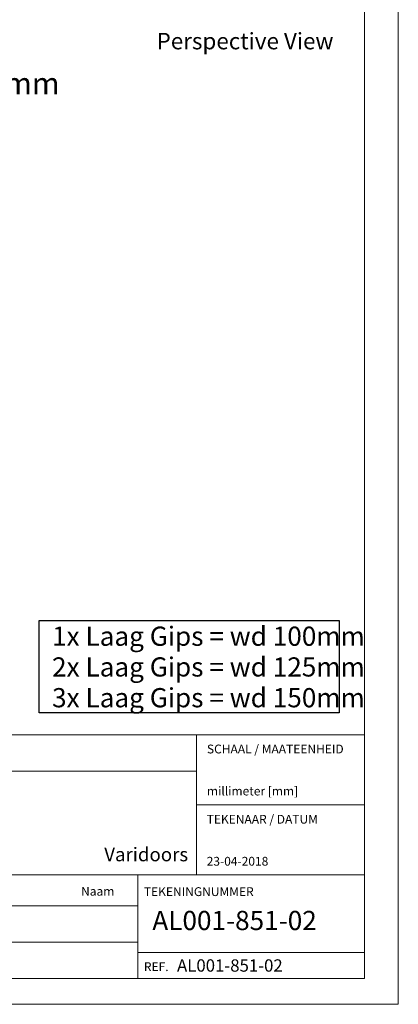
# Model space of a CAD drawing. Units: millimetres. Extents: x 0 to 420, y 0 to 297.
# Drawn here: x 347 to 420, y 0 to 190 of the extents above; entities that cross this region are included whole.
import ezdxf

# ---------------------------------------------------------------- set-up
doc = ezdxf.new("R2010")
doc.units = ezdxf.units.MM
doc.linetypes.add('SLD-Solid', pattern=[0])
doc.styles.add('SLDTEXTSTYLE0', font='TXT', dxfattribs={"width": 0.7})
doc.styles.add('SLDTEXTSTYLE3', font='TXT', dxfattribs={"width": 0.642857})

# ---------------------------------------------------------------- blocks, each defined once
blk = doc.blocks.new('Perspective View')
at = {"color": 174, "linetype": 'Continuous', "lineweight": 0, "true_color": 0x0000a0, "insert": (0, 7.46), "char_height": 6.35, "attachment_point": 1, "style": 'SLDTEXTSTYLE0'}
blk.add_mtext('Perspective View', dxfattribs=at)
blk = doc.blocks.new('SW_BROKEN_VIEW_0')
at = {"color": 0, "linetype": 'SLD-Solid'}
for p, q in [((-2.5, -11.88), (-2.5, 5.94)), ((-2.5, 5.94), (55.48, 5.94)), ((55.48, 5.94), (55.48, -11.88)), ((55.48, -11.88), (-2.5, -11.88))]:
    blk.add_line(p, q, dxfattribs=at)
at = {"color": 0, "linetype": 'Continuous', "char_height": 3.7042, "attachment_point": 1, "style": 'SLDTEXTSTYLE0'}
for s, insert in [('1x Laag Gips = wd 100mm', (0, 4.77)), ('2x Laag Gips = wd 125mm', (0, -1.16)), ('3x Laag Gips = wd 150mm', (0, -7.1))]:
    blk.add_mtext(s, dxfattribs=dict(at, insert=insert))

msp = doc.modelspace()

# ---------------------------------------------------------------- linework, layer by layer
at = {"color": 7, "linetype": 'SLD-Solid', "lineweight": 18}
for p, q in [((420.0003, 296.9972), (420.0003, 0.0005)), ((413.5003, 291.9972), (413.5003, 5.0005)), ((413.5003, 52.0005), (215.7155, 52.0005)), ((381.0003, 52.0005), (381.0003, 25.0005)), ((381.0003, 45.0005), (264.0027, 45.0005)), ((413.5003, 38.5005), (381.0003, 38.5005)), ((413.5003, 25.0005), (215.7155, 25.0005)), ((369.6793, 25.0005), (369.6793, 5.0005)), ((369.6793, 19.0005), (264.0027, 19.0005)), ((369.6793, 12.0005), (264.0027, 12.0005)), ((413.5003, 10.0005), (369.6793, 10.0005)), ((413.5003, 5.0005), (6.0928, 5.0005)), ((420.0003, 0.0005), (-0.0072, 0.0005))]:
    msp.add_line(p, q, dxfattribs=at)

# ---------------------------------------------------------------- block references
at = {"color": 7, "linetype": 'Continuous'}
msp.add_blockref('SW_BROKEN_VIEW_0', (353.1259, 68.132), dxfattribs=at)
at = {"color": 7, "linetype": 'Continuous', "xscale": 0.5, "yscale": 0.5, "zscale": 0.5}
msp.add_blockref('Perspective View', (373.3173, 183.7786), dxfattribs=at)

# ---------------------------------------------------------------- texts
at = {"color": 7, "linetype": 'Continuous', "lineweight": 0}
for s, insert, char_height, attachment_point, style in [('Lat 72 x 18 mm', (314.4476, 179.8581), 4.233333, 1, 'SLDTEXTSTYLE3'), ('SCHAAL / MAATEENHEID', (383.0387, 50.1276), 1.7, 1, 'SLDTEXTSTYLE0'), ('millimeter [mm]', (383.0387, 42.0158), 1.7, 1, 'SLDTEXTSTYLE0'), ('TEKENAAR / DATUM', (382.9889, 36.5724), 1.7, 1, 'SLDTEXTSTYLE0'), ('Varidoors', (379.4057, 30.2528), 2.64583, 3, 'SLDTEXTSTYLE0'), ('23-04-2018', (382.9889, 28.4605), 1.7, 1, 'SLDTEXTSTYLE0'), ('Naam', (358.7226, 22.6675), 1.7, 1, 'SLDTEXTSTYLE0'), ('TEKENINGNUMMER', (370.8607, 22.5981), 1.7, 1, 'SLDTEXTSTYLE0'), ('AL001-851-02', (372.4906, 18.0318), 3.704167, 1, 'SLDTEXTSTYLE0'), ('REF.', (370.8607, 8.1143), 1.7, 1, 'SLDTEXTSTYLE0'), ('AL001-851-02', (377.2591, 8.6823), 2.38125, 1, 'SLDTEXTSTYLE0')]:
    msp.add_mtext(s, dxfattribs=dict(at, insert=insert, char_height=char_height, attachment_point=attachment_point, style=style))

doc.saveas('drawing.dxf')
